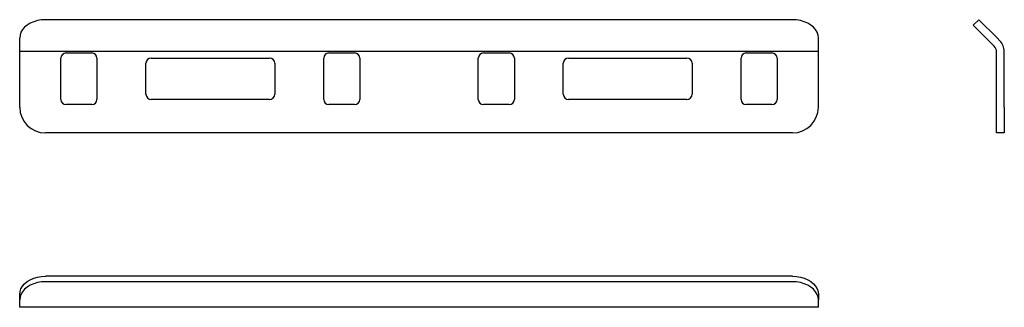
# Model space of a CAD drawing. Units: millimetres. Extents: x 92 to 283, y 159 to 215.
import ezdxf

# ---------------------------------------------------------------- set-up
doc = ezdxf.new("R2010")
doc.units = ezdxf.units.MM

msp = doc.modelspace()

# ---------------------------------------------------------------- linework, layer by layer
at = {"color": 7, "linetype": 'Continuous', "lineweight": 25}
for p, q in [((241.62, 214.87), (96.62, 214.87)), ((276.7, 213.81), (277.76, 214.87)), ((277.76, 214.87), (281.3, 211.33)), ((280.24, 210.27), (276.7, 213.81)), ((91.62, 210.8), (91.62, 211.33)), ((91.62, 208.68), (91.62, 210.8)), ((246.62, 210.8), (246.62, 211.33)), ((246.62, 208.68), (246.62, 210.8)), ((280.77, 209.74), (280.24, 210.27)), ((281.83, 210.8), (281.3, 211.33)), ((246.62, 208.68), (91.62, 208.68)), ((91.62, 197.92), (91.62, 208.68)), ((100.62, 208.42), (105.62, 208.42)), ((151.62, 208.42), (156.62, 208.42)), ((181.62, 208.42), (186.62, 208.42)), ((232.62, 208.42), (237.62, 208.42)), ((246.62, 197.92), (246.62, 208.68)), ((281.21, 197.92), (281.21, 208.68)), ((282.71, 197.92), (282.71, 208.68)), ((99.62, 199.42), (99.62, 207.42)), ((106.62, 207.42), (106.62, 199.42)), ((116.12, 200.42), (116.12, 206.42)), ((117.12, 207.42), (140.12, 207.42)), ((141.12, 206.42), (141.12, 200.42)), ((150.62, 199.42), (150.62, 207.42)), ((157.62, 207.42), (157.62, 199.42)), ((180.62, 199.42), (180.62, 207.42)), ((187.62, 207.42), (187.62, 199.42)), ((197.12, 200.42), (197.12, 206.42)), ((198.12, 207.42), (221.12, 207.42)), ((222.12, 206.42), (222.12, 200.42)), ((231.62, 199.42), (231.62, 207.42)), ((238.62, 207.42), (238.62, 199.42)), ((140.12, 199.42), (117.12, 199.42)), ((221.12, 199.42), (198.12, 199.42)), ((105.62, 198.42), (100.62, 198.42)), ((156.62, 198.42), (151.62, 198.42)), ((186.62, 198.42), (181.62, 198.42)), ((237.62, 198.42), (232.62, 198.42)), ((281.21, 192.92), (281.21, 197.92)), ((282.71, 197.92), (282.71, 192.92)), ((241.62, 192.92), (96.62, 192.92)), ((282.71, 192.92), (281.21, 192.92)), ((241.62, 165.13), (96.62, 165.13)), ((241.62, 164.07), (96.62, 164.07)), ((91.62, 160.54), (91.62, 161.6)), ((91.62, 160), (91.62, 160.54)), ((246.62, 161.6), (246.62, 160.54)), ((246.62, 160), (246.62, 160.54)), ((91.62, 159.12), (91.62, 160)), ((246.62, 159.12), (91.62, 159.12)), ((246.62, 159.12), (246.62, 160))]:
    msp.add_line(p, q, dxfattribs=at)
at = {"color": 7, "linetype": 'Continuous', "lineweight": 25, "flags": 128}
for points in [[(96.62, 214.87), (95.84, 214.83), (95.07, 214.7), (94.35, 214.48), (93.68, 214.19), (93.08, 213.83), (92.57, 213.41), (92.16, 212.94), (91.86, 212.43), (91.68, 211.89), (91.62, 211.33)], [(246.62, 211.33), (246.56, 211.89), (246.37, 212.43), (246.07, 212.94), (245.66, 213.41), (245.15, 213.83), (244.56, 214.19), (243.89, 214.48), (243.16, 214.7), (242.4, 214.83), (241.62, 214.87)], [(91.62, 161.6), (91.68, 162.15), (91.86, 162.69), (92.16, 163.2), (92.57, 163.67), (93.08, 164.1), (93.68, 164.46), (94.35, 164.75), (95.07, 164.96), (95.84, 165.09), (96.62, 165.13)], [(241.62, 165.13), (242.4, 165.09), (243.16, 164.96), (243.89, 164.75), (244.56, 164.46), (245.15, 164.1), (245.66, 163.67), (246.07, 163.2), (246.37, 162.69), (246.56, 162.15), (246.62, 161.6)], [(96.62, 164.07), (95.84, 164.03), (95.07, 163.9), (94.35, 163.69), (93.68, 163.4), (93.08, 163.04), (92.57, 162.61), (92.16, 162.14), (91.86, 161.63), (91.68, 161.09), (91.62, 160.54)], [(246.62, 160.54), (246.56, 161.09), (246.37, 161.63), (246.07, 162.14), (245.66, 162.61), (245.15, 163.04), (244.56, 163.4), (243.89, 163.69), (243.16, 163.9), (242.4, 164.03), (241.62, 164.07)]]:
    msp.add_lwpolyline(points, dxfattribs=at)
at = {"color": 7, "linetype": 'Continuous', "lineweight": 25}
for centre, radius, start, end in [((279.71, 208.68), 3, 0, 45), ((100.62, 207.42), 1, 90, 180), ((105.62, 207.42), 1, 0, 90), ((151.62, 207.42), 1, 90, 180), ((156.62, 207.42), 1, 0, 90), ((181.62, 207.42), 1, 90, 180), ((186.62, 207.42), 1, 0, 90), ((232.62, 207.42), 1, 90, 180), ((237.62, 207.42), 1, 0, 90), ((279.71, 208.68), 1.5, 0, 45), ((117.12, 206.42), 1, 90, 180), ((140.12, 206.42), 1, 0, 90), ((198.12, 206.42), 1, 90, 180), ((221.12, 206.42), 1, 0, 90), ((100.62, 199.42), 1, 180, 270), ((105.62, 199.42), 1, 270, 0), ((117.12, 200.42), 1, 180, 270), ((140.12, 200.42), 1, 270, 0), ((151.62, 199.42), 1, 180, 270), ((156.62, 199.42), 1, 270, 0), ((181.62, 199.42), 1, 180, 270), ((186.62, 199.42), 1, 270, 0), ((198.12, 200.42), 1, 180, 270), ((221.12, 200.42), 1, 270, 0), ((232.62, 199.42), 1, 180, 270), ((237.62, 199.42), 1, 270, 0), ((96.62, 197.92), 5, 180, 270), ((241.62, 197.92), 5, 270, 0)]:
    msp.add_arc(centre, radius, start, end, dxfattribs=at)

doc.saveas('drawing.dxf')
